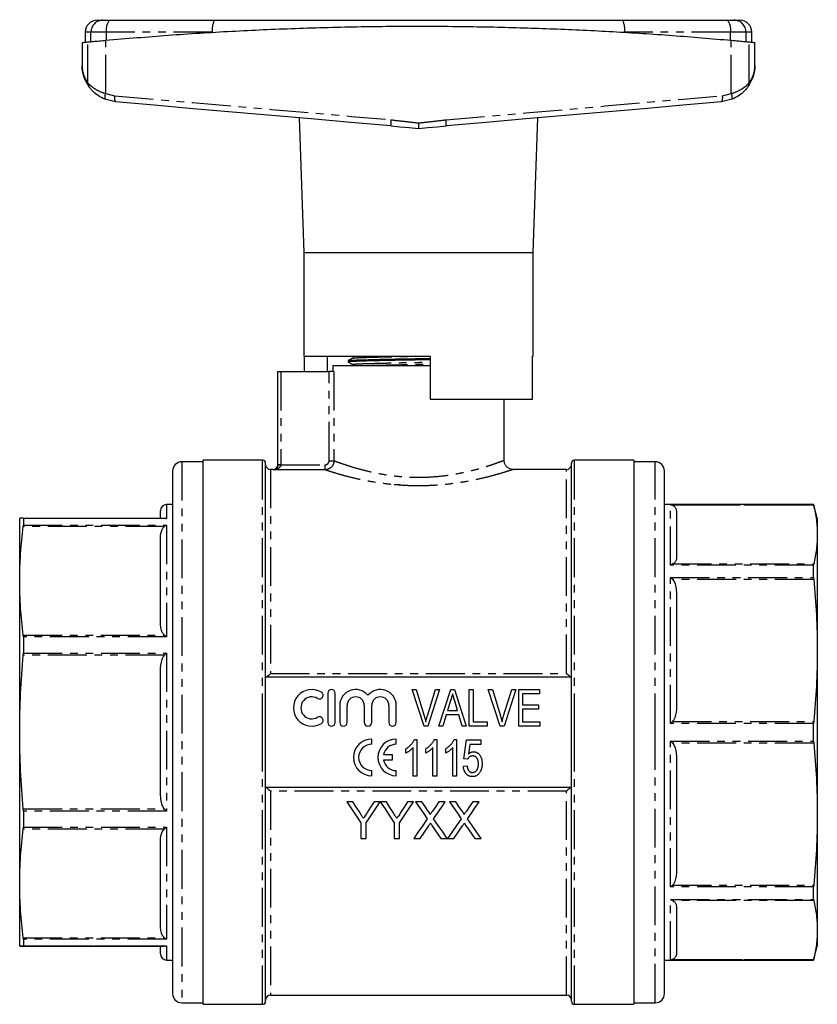
# Model space of a CAD drawing. Extents: x 140 to 270, y 7 to 285.
# Drawn here: x 140 to 270, y 124 to 285 of the extents above; entities that cross this region are included whole.
import ezdxf

# ---------------------------------------------------------------- set-up
doc = ezdxf.new("R2010")
doc.units = 0
doc.linetypes.add('PHANTOM', pattern=[12.7, 6.35, -1.27, 1.27, -1.27, 1.27, -1.27])
doc.layers.get('0').update_dxf_attribs({"linetype": 'CONTINUOUS'})

msp = doc.modelspace()

# ---------------------------------------------------------------- linework, layer by layer
at = {"color": 7, "linetype": 'CONTINUOUS'}
for p, q in [((152.39, 285.22), (153.3, 285.22)), ((153.3, 285.22), (154.39, 285.22)), ((154.39, 285.22), (171.53, 285.22)), ((189.78, 285.22), (189.78, 285.29)), ((192.13, 285.22), (192.13, 285.29)), ((219.42, 285.29), (219.42, 285.22)), ((238.24, 285.22), (255.38, 285.22)), ((255.38, 285.22), (256.47, 285.22)), ((256.47, 285.22), (257.39, 285.22)), ((150.39, 283.22), (150.39, 281.6)), ((259.39, 281.6), (259.39, 283.22)), ((149.89, 281.56), (149.89, 277.82)), ((259.89, 277.82), (259.89, 281.56)), ((155.36, 271.84), (153.63, 272.26)), ((256.14, 272.26), (254.41, 271.84)), ((185.35, 269.22), (186.14, 247.22)), ((223.64, 247.22), (224.42, 269.22)), ((186.14, 247.22), (186.14, 230.22)), ((186.14, 247.22), (204.89, 247.22)), ((204.89, 247.22), (223.64, 247.22)), ((223.64, 230.22), (223.64, 247.22)), ((186.14, 230.22), (206.79, 230.22)), ((186.23, 227.72), (186.23, 230.22)), ((190.01, 227.72), (190.01, 230.22)), ((190.89, 228.72), (190.89, 227.72)), ((190.89, 228.72), (204.89, 228.72)), ((193.39, 229.52), (193.39, 229.29)), ((204.89, 228.72), (206.79, 228.72)), ((206.79, 230.22), (206.79, 223.22)), ((223.54, 223.22), (223.54, 230.22)), ((223.54, 230.22), (223.64, 230.22)), ((181.89, 212.51), (181.89, 227.72)), ((181.89, 227.72), (182.39, 227.72)), ((182.39, 227.72), (190.28, 227.72)), ((191.07, 227.72), (190.28, 227.72)), ((206.79, 223.22), (223.54, 223.22)), ((218.89, 213.2), (218.89, 223.22)), ((169.69, 212.97), (166.19, 212.97)), ((179.39, 213.22), (169.69, 213.22)), ((169.69, 168.72), (169.69, 213.22)), ((179.89, 168.72), (179.89, 212.72)), ((229.89, 168.72), (229.89, 212.72)), ((240.09, 213.22), (230.39, 213.22)), ((240.09, 213.22), (240.09, 124.22)), ((243.59, 212.97), (240.09, 212.97)), ((164.69, 211.47), (164.69, 125.97)), ((181.09, 211.72), (180.69, 211.72)), ((189.58, 211.66), (181.09, 211.66)), ((229.09, 211.72), (220.33, 211.72)), ((220.33, 211.7), (220.33, 211.71)), ((245.09, 168.72), (245.09, 211.47)), ((201.89, 209.22), (200.92, 209.22)), ((162.69, 203.73), (162.69, 204.97)), ((164.69, 205.97), (163.69, 205.97)), ((269.48, 205.97), (245.09, 205.97)), ((247.09, 204.67), (247.09, 197.45)), ((270.09, 203.72), (269.48, 205.97)), ((269.48, 205.95), (269.48, 205.97)), ((269.48, 205.95), (269.5, 205.87)), ((139.69, 193.49), (139.69, 203.72)), ((140.29, 203.67), (140.27, 203.73)), ((140.27, 203.73), (163.34, 203.73)), ((140.29, 203.67), (140.29, 202.58)), ((270.09, 203.72), (270.09, 201.06)), ((140.27, 202.38), (140.29, 202.58)), ((162.69, 186.83), (162.69, 200.16)), ((270.09, 201.06), (270.09, 182.12)), ((269.5, 196.25), (269.48, 196.06)), ((269.48, 194.03), (269.48, 196.06)), ((139.69, 168.76), (139.69, 193.49)), ((269.48, 194.03), (269.5, 193.73)), ((247.09, 190.84), (247.09, 173.4)), ((140.29, 184.32), (140.27, 184.61)), ((140.29, 184.32), (140.29, 181.67)), ((270.09, 182.12), (270.09, 155.33)), ((140.27, 181.33), (140.29, 181.67)), ((162.69, 159.32), (162.69, 178.19)), ((229.89, 177.72), (179.89, 177.72)), ((205.8, 169.72), (203.83, 175.72)), ((203.83, 175.72), (204.5, 175.72)), ((204.5, 175.72), (205.81, 171.42)), ((206.34, 171.42), (207.66, 175.72)), ((208.33, 175.72), (206.43, 169.72)), ((207.66, 175.72), (208.33, 175.72)), ((208.23, 169.72), (210.17, 175.72)), ((210.17, 175.72), (210.75, 175.72)), ((210.75, 175.72), (212.7, 169.72)), ((213.19, 169.72), (213.19, 175.72)), ((213.19, 175.72), (213.81, 175.72)), ((213.81, 175.72), (213.81, 170.42)), ((216.29, 175.72), (216.96, 175.72)), ((218.26, 169.72), (216.29, 175.72)), ((216.96, 175.72), (218.27, 171.42)), ((218.8, 171.42), (220.12, 175.72)), ((220.79, 175.72), (218.9, 169.72)), ((220.12, 175.72), (220.79, 175.72)), ((221.27, 169.72), (221.27, 175.72)), ((221.27, 175.72), (224.66, 175.72)), ((224.66, 175.72), (224.66, 175.03)), ((190.06, 175.12), (190.06, 170.32)), ((191.26, 170.32), (191.26, 175.12)), ((224.66, 175.03), (221.89, 175.03)), ((221.89, 175.03), (221.89, 173.19)), ((192.01, 173.11), (192.01, 170.32)), ((193.21, 170.32), (193.21, 173.11)), ((196.03, 173.11), (196.03, 170.32)), ((197.23, 170.32), (197.23, 173.11)), ((200.04, 173.11), (200.04, 170.32)), ((201.24, 170.32), (201.24, 173.11)), ((210.13, 173.91), (209.64, 172.26)), ((211.29, 172.26), (210.82, 173.84)), ((221.89, 173.19), (224.5, 173.19)), ((224.5, 172.49), (221.89, 172.49)), ((221.89, 172.49), (221.89, 170.42)), ((224.5, 173.19), (224.5, 172.49)), ((209.43, 171.57), (208.89, 169.72)), ((211.49, 171.57), (209.43, 171.57)), ((209.64, 172.26), (211.29, 172.26)), ((212.04, 169.72), (211.49, 171.57)), ((206.43, 169.72), (205.8, 169.72)), ((208.89, 169.72), (208.23, 169.72)), ((212.7, 169.72), (212.04, 169.72)), ((216.12, 169.72), (213.19, 169.72)), ((213.81, 170.42), (216.12, 170.42)), ((216.12, 170.42), (216.12, 169.72)), ((218.9, 169.72), (218.26, 169.72)), ((224.73, 169.72), (221.27, 169.72)), ((221.89, 170.42), (224.73, 170.42)), ((224.73, 170.42), (224.73, 169.72)), ((269.5, 170.5), (269.48, 170.16)), ((269.48, 167.29), (269.48, 170.16)), ((139.69, 144), (139.69, 168.76)), ((169.69, 124.22), (169.69, 168.72)), ((179.89, 124.72), (179.89, 168.72)), ((197.25, 166.76), (197.25, 167.61)), ((201.25, 166.76), (201.25, 167.61)), ((204.21, 167.54), (204.61, 167.54)), ((204.61, 167.54), (204.61, 161.54)), ((207.47, 167.54), (207.86, 167.54)), ((207.86, 167.54), (207.86, 161.54)), ((210.72, 167.54), (211.12, 167.54)), ((211.12, 167.54), (211.12, 161.54)), ((229.89, 124.72), (229.89, 168.72)), ((245.09, 125.97), (245.09, 168.72)), ((202.84, 165.33), (202.84, 166.04)), ((203.99, 161.54), (203.99, 166.22)), ((206.09, 165.33), (206.09, 166.04)), ((207.25, 161.54), (207.25, 166.22)), ((209.35, 165.33), (209.35, 166.04)), ((210.5, 161.54), (210.5, 166.22)), ((212.29, 164.39), (212.76, 167.47)), ((212.76, 167.47), (215.06, 167.47)), ((213.27, 166.7), (213.04, 165.14)), ((215.06, 166.7), (213.27, 166.7)), ((215.06, 167.47), (215.06, 166.7)), ((269.48, 167.29), (269.5, 166.94)), ((200.66, 165.04), (199.15, 165.04)), ((200.66, 164.19), (200.66, 165.04)), ((212.91, 164.31), (212.29, 164.39)), ((199.15, 164.19), (200.66, 164.19)), ((212.22, 163.16), (212.83, 163.23)), ((247.09, 164.05), (247.09, 146.61)), ((197.25, 161.61), (197.25, 162.46)), ((201.25, 161.61), (201.25, 162.46)), ((204.61, 161.54), (203.99, 161.54)), ((207.86, 161.54), (207.25, 161.54)), ((211.12, 161.54), (210.5, 161.54)), ((179.89, 159.72), (229.89, 159.72)), ((194.16, 157.35), (193.16, 157.35)), ((198.62, 157.35), (197.62, 157.35)), ((199.63, 157.35), (198.63, 157.35)), ((204.09, 157.35), (203.08, 157.35)), ((205.44, 157.35), (204.42, 157.35)), ((209.27, 157.35), (208.23, 157.35)), ((210.98, 157.35), (209.96, 157.35)), ((214.81, 157.35), (213.77, 157.35)), ((140.29, 155.84), (140.27, 156.18)), ((140.29, 155.84), (140.29, 153.18)), ((270.09, 155.33), (270.09, 136.39)), ((140.27, 152.9), (140.29, 153.18)), ((195.47, 153.9), (195.47, 151.35)), ((196.32, 151.35), (196.32, 153.9)), ((200.93, 153.9), (200.93, 151.35)), ((201.78, 151.35), (201.78, 153.9)), ((162.69, 137.32), (162.69, 150.68)), ((195.47, 151.35), (196.32, 151.35)), ((200.93, 151.35), (201.78, 151.35)), ((204.11, 151.35), (205.15, 151.35)), ((208.55, 151.35), (209.58, 151.35)), ((209.65, 151.35), (210.68, 151.35)), ((214.09, 151.35), (215.11, 151.35)), ((139.69, 133.72), (139.69, 144)), ((269.5, 143.71), (269.48, 143.42)), ((269.48, 141.39), (269.48, 143.42)), ((269.48, 141.39), (269.5, 141.2)), ((247.09, 140), (247.09, 132.78)), ((270.09, 136.39), (270.09, 133.72)), ((140.29, 134.9), (140.27, 135.1)), ((140.27, 133.73), (140.29, 133.8)), ((140.27, 133.71), (163.34, 133.71)), ((140.29, 134.9), (140.29, 133.8)), ((162.69, 132.47), (162.69, 133.73)), ((269.48, 131.47), (270.09, 133.72)), ((163.69, 131.47), (164.69, 131.47)), ((245.09, 131.47), (269.48, 131.47)), ((269.5, 131.58), (269.48, 131.5)), ((269.48, 131.47), (269.48, 131.5)), ((180.69, 125.72), (229.09, 125.72)), ((166.19, 124.47), (169.69, 124.47)), ((169.69, 124.22), (179.39, 124.22)), ((230.39, 124.22), (240.09, 124.22)), ((240.09, 124.47), (243.59, 124.47))]:
    msp.add_line(p, q, dxfattribs=at)
at = {"color": 8, "linetype": 'PHANTOM'}
for p, q in [((151.34, 283.22), (150.39, 283.22)), ((151.34, 281.69), (151.34, 283.22)), ((153.88, 283.22), (151.34, 283.22)), ((153.75, 273.19), (153.75, 281.92)), ((171.2, 283.22), (153.88, 283.22)), ((153.88, 281.93), (153.88, 283.22)), ((255.89, 283.22), (238.58, 283.22)), ((255.89, 281.93), (255.89, 283.22)), ((258.44, 283.22), (255.89, 283.22)), ((256.02, 273.19), (256.02, 281.92)), ((258.44, 281.69), (258.44, 283.22)), ((259.39, 283.22), (258.44, 283.22)), ((150.85, 274.9), (150.85, 281.65)), ((258.93, 274.9), (258.93, 281.65)), ((153.75, 273.19), (155.2, 272.84)), ((254.57, 272.84), (256.02, 273.19)), ((182.39, 227.72), (182.39, 212.51)), ((190.28, 213.15), (190.28, 227.72)), ((191.07, 227.72), (191.07, 213.15)), ((166.19, 212.97), (166.19, 124.47)), ((179.39, 168.72), (179.39, 213.22)), ((190.28, 213.15), (191.07, 213.15)), ((230.39, 168.72), (230.39, 213.22)), ((243.59, 168.72), (243.59, 212.97)), ((180.69, 211.72), (180.69, 178.34)), ((181.09, 211.66), (181.09, 211.72)), ((181.89, 212.51), (182.39, 212.51)), ((182.39, 212.46), (189.58, 212.46)), ((189.58, 212.46), (189.58, 211.66)), ((229.09, 178.34), (229.09, 211.72)), ((163.69, 205.97), (163.69, 203.67)), ((246.09, 205.95), (269.48, 205.95)), ((246.09, 196.06), (246.09, 205.95)), ((269.5, 205.87), (246.43, 205.87)), ((163.69, 203.67), (140.29, 203.67)), ((163.34, 202.38), (140.27, 202.38)), ((140.29, 202.58), (163.69, 202.58)), ((163.69, 202.58), (163.69, 184.32)), ((269.48, 196.06), (246.09, 196.06)), ((246.43, 196.25), (269.5, 196.25)), ((246.09, 170.16), (246.09, 194.03)), ((246.09, 194.03), (269.48, 194.03)), ((269.5, 193.73), (246.43, 193.73)), ((140.27, 184.61), (163.34, 184.61)), ((163.69, 184.32), (140.29, 184.32)), ((163.34, 181.33), (140.27, 181.33)), ((140.29, 181.67), (163.69, 181.67)), ((163.69, 181.67), (163.69, 155.84)), ((180.69, 178.34), (229.09, 178.34)), ((269.48, 170.16), (246.09, 170.16)), ((246.43, 170.5), (269.5, 170.5)), ((179.39, 124.22), (179.39, 168.72)), ((230.39, 124.22), (230.39, 168.72)), ((243.59, 124.47), (243.59, 168.72)), ((246.09, 143.42), (246.09, 167.29)), ((246.09, 167.29), (269.48, 167.29)), ((269.5, 166.94), (246.43, 166.94)), ((180.69, 159.1), (180.69, 125.72)), ((229.09, 159.1), (180.69, 159.1)), ((229.09, 125.72), (229.09, 159.1)), ((140.27, 156.18), (163.34, 156.18)), ((163.69, 155.84), (140.29, 155.84)), ((140.29, 153.18), (163.69, 153.18)), ((163.69, 153.18), (163.69, 134.9)), ((163.34, 152.9), (140.27, 152.9)), ((269.48, 143.42), (246.09, 143.42)), ((246.43, 143.71), (269.5, 143.71)), ((246.09, 131.5), (246.09, 141.39)), ((246.09, 141.39), (269.48, 141.39)), ((269.5, 141.2), (246.43, 141.2)), ((140.27, 135.1), (163.34, 135.1)), ((163.34, 133.73), (140.27, 133.73)), ((163.69, 134.9), (140.29, 134.9)), ((140.29, 133.8), (163.69, 133.8)), ((163.69, 133.8), (163.69, 131.47)), ((269.48, 131.5), (246.09, 131.5)), ((246.43, 131.58), (269.5, 131.58))]:
    msp.add_line(p, q, dxfattribs=at)
at = {"color": 8, "linetype": 'PHANTOM', "flags": 128}
for points in [[(155.2, 272.84), (161.56, 272.29), (167.95, 271.73), (174.39, 271.17), (180.86, 270.61), (187.36, 270.04), (193.87, 269.47), (200.4, 268.91)], [(209.37, 268.91), (215.9, 269.47), (222.41, 270.04), (228.91, 270.61), (235.38, 271.17), (241.82, 271.73), (248.22, 272.29), (254.57, 272.84)], [(181.89, 212.48), (181.9, 212.48), (181.92, 212.48), (181.97, 212.47), (182.03, 212.47), (182.11, 212.47), (182.19, 212.47), (182.29, 212.46), (182.39, 212.46)]]:
    msp.add_lwpolyline(points, dxfattribs=at)
at = {"color": 7, "linetype": 'CONTINUOUS', "flags": 128}
for points in [[(200.34, 267.91), (193.84, 268.48), (187.36, 269.05), (180.9, 269.61), (174.46, 270.17), (168.05, 270.73), (161.68, 271.29), (155.36, 271.84)], [(254.41, 271.84), (248.09, 271.29), (241.72, 270.73), (235.32, 270.17), (228.88, 269.61), (222.41, 269.05), (215.93, 268.48), (209.44, 267.91)], [(200.34, 267.91), (201.84, 267.78), (203.36, 267.65), (204.89, 267.51)], [(204.89, 267.51), (206.42, 267.65), (207.94, 267.78), (209.44, 267.91)], [(193.16, 157.35), (193.94, 156.19), (194.71, 155.04), (195.47, 153.9)], [(195.33, 155.52), (194.75, 156.43), (194.16, 157.35)], [(196.32, 153.9), (197.08, 155.04), (197.85, 156.19), (198.62, 157.35)], [(197.62, 157.35), (197.06, 156.47), (196.51, 155.59)], [(198.63, 157.35), (199.41, 156.19), (200.17, 155.04), (200.93, 153.9)], [(200.79, 155.52), (200.21, 156.43), (199.63, 157.35)], [(201.78, 153.9), (202.54, 155.04), (203.31, 156.19), (204.09, 157.35)], [(203.08, 157.35), (202.52, 156.47), (201.97, 155.59)], [(204.42, 157.35), (205.06, 156.42), (205.7, 155.5), (206.33, 154.58)], [(206.49, 155.84), (205.97, 156.59), (205.44, 157.35)], [(208.23, 157.35), (207.71, 156.59), (207.19, 155.83)], [(207.36, 154.57), (207.99, 155.49), (208.63, 156.42), (209.27, 157.35)], [(209.96, 157.35), (210.6, 156.42), (211.24, 155.5), (211.87, 154.58)], [(212.03, 155.84), (211.5, 156.59), (210.98, 157.35)], [(213.77, 157.35), (213.25, 156.59), (212.73, 155.83)], [(212.9, 154.57), (213.53, 155.49), (214.17, 156.42), (214.81, 157.35)], [(206.33, 154.58), (205.58, 153.5), (204.85, 152.42), (204.11, 151.35)], [(205.15, 151.35), (205.85, 152.38), (206.57, 153.42)], [(207.09, 153.47), (207.58, 152.76), (208.07, 152.06), (208.55, 151.35)], [(209.58, 151.35), (208.84, 152.42), (208.1, 153.49), (207.36, 154.57)], [(211.87, 154.58), (211.12, 153.5), (210.38, 152.42), (209.65, 151.35)], [(210.68, 151.35), (211.39, 152.38), (212.1, 153.42)], [(212.63, 153.47), (213.12, 152.76), (213.61, 152.06), (214.09, 151.35)], [(215.11, 151.35), (214.38, 152.42), (213.64, 153.49), (212.9, 154.57)]]:
    msp.add_lwpolyline(points, dxfattribs=at)
at = {"color": 7, "linetype": 'CONTINUOUS'}
for centre, radius, start, end in [((152.39, 283.22), 2, 90, 180), ((257.39, 283.22), 2, 0, 90), ((166.19, 211.47), 1.5, 90, 180), ((179.39, 212.72), 0.5, 0, 90), ((230.39, 212.72), 0.5, 90, 180), ((243.59, 211.47), 1.5, 0, 90), ((180.69, 212.52), 0.8, 180, 270), ((181.09, 212.52), 0.8, 270, 0), ((229.09, 212.52), 0.8, 270, 0), ((163.69, 204.97), 1, 90, 180), ((187.45, 172.72), 3, 58.6208, 301.3792), ((190.66, 175.12), 0.6, 0, 180), ((194.62, 173.11), 2.61, 39.6461, 180), ((198.64, 173.11), 2.61, 0, 140.3539), ((187.45, 172.72), 1.8, 58.6208, 301.3792), ((188.7, 174.77), 0.6, 238.6208, 58.6208), ((194.62, 173.11), 1.41, 0, 180), ((198.64, 173.11), 1.41, 0, 180), ((188.7, 170.67), 0.6, 301.3792, 121.3792), ((190.66, 170.32), 0.6, 180, 0), ((192.61, 170.32), 0.6, 180, 0), ((196.63, 170.32), 0.6, 180, 0), ((200.64, 170.32), 0.6, 180, 0), ((197.25, 164.61), 3, 90, 270), ((201.25, 164.61), 3, 90, 270), ((197.25, 164.61), 2.15, 90, 270), ((201.25, 164.61), 2.15, 90, 168.599), ((201.25, 164.61), 2.15, 191.401, 270), ((163.69, 132.47), 1, 180, 270), ((166.19, 125.97), 1.5, 180, 270), ((180.69, 124.92), 0.8, 90, 180), ((229.09, 124.92), 0.8, 0, 90), ((243.59, 125.97), 1.5, 270, 360), ((179.39, 124.72), 0.5, 270, 0), ((230.39, 124.72), 0.5, 180, 270)]:
    msp.add_arc(centre, radius, start, end, dxfattribs=at)
at = {"color": 8, "linetype": 'PHANTOM'}
for centre, radius, start, end in [((153.32, 283.24), 1.98, 90.5087, 180.4999), ((156.22, 283.69), 2.39, 140.0198, 191.2978), ((174.41, 283.71), 3.25, 152.2356, 188.5941), ((235.36, 283.71), 3.25, 351.4059, 27.7644), ((253.55, 283.69), 2.39, 348.7022, 39.9802), ((256.45, 283.24), 1.98, 359.5001, 89.4913), ((151.77, 274.85), 0.922, 177.029, 215.5988), ((258.01, 274.85), 0.922, 324.4012, 2.971), ((154.7, 272.59), 1.12, 147.9311, 197.3467), ((156.35, 272.51), 1.19, 164.0954, 214.2956), ((253.43, 272.51), 1.19, 325.7044, 15.9046), ((255.07, 272.59), 1.12, 342.6533, 32.0689), ((211.51, 267.68), 11.18, 173.7231, 178.8423), ((198.26, 267.68), 11.18, 1.1577, 6.2769)]:
    msp.add_arc(centre, radius, start, end, dxfattribs=at)
at = {"color": 7, "linetype": 'CONTINUOUS'}
for points, knots in [([(171.53, 285.22), (174.74, 285.22), (180.01, 285.22), (187.4, 285.22), (193.3, 285.22), (200.09, 285.22), (207.76, 285.22), (216.65, 285.22), (225.5, 285.22), (232.69, 285.22), (236.92, 285.22), (238.24, 285.22)], [0, 0, 0, 0, 0.145242, 0.238827, 0.332409, 0.410313, 0.542869, 0.675429, 0.807887, 0.94036, 1, 1, 1, 1]), ([(153.75, 281.92), (157.15, 282.21), (163.94, 282.78), (174.29, 283.43), (184.83, 283.9), (195.53, 284.18), (206.37, 284.26), (216.86, 284.13), (226.97, 283.82), (236.72, 283.36), (246.43, 282.74), (252.82, 282.19), (256.02, 281.92)], [0, 0, 0, 0, 0.101648, 0.203372, 0.305017, 0.409618, 0.514306, 0.618907, 0.713666, 0.808424, 0.904212, 1, 1, 1, 1]), ([(150.85, 281.65), (150.97, 281.66), (151.23, 281.68), (152.12, 281.77), (153.03, 281.85), (153.61, 281.9), (153.75, 281.92)], [0, 0, 0, 0, 0.298597, 0.597162, 0.896582, 1, 1, 1, 1]), ([(256.02, 281.92), (256.44, 281.88), (257.29, 281.8), (258.27, 281.71), (258.76, 281.66), (258.89, 281.65), (258.93, 281.65)], [0, 0, 0, 0, 0.300732, 0.601494, 0.901442, 1, 1, 1, 1]), ([(149.9, 281.56), (149.93, 281.56), (150, 281.57), (150.56, 281.62), (150.85, 281.65)], [0, 0, 0, 0, 0.491099, 1, 1, 1, 1]), ([(258.93, 281.65), (259.19, 281.62), (259.7, 281.57), (259.96, 281.55), (259.88, 281.55), (259.88, 281.56)], [0, 0, 0, 0, 0.4911, 0.982199, 1, 1, 1, 1]), ([(150.9, 274.54), (150.63, 275.01), (150.03, 276.04), (149.89, 277.2), (149.89, 277.82), (149.89, 277.82)], [0, 0, 0, 0, 0.458429, 0.995348, 1, 1, 1, 1]), ([(259.89, 277.82), (259.89, 277.82), (259.89, 277.2), (259.74, 276.05), (259.15, 275.02), (258.87, 274.54)], [0, 0, 0, 0, 0.004654, 0.535524, 1, 1, 1, 1]), ([(153.63, 272.26), (153.54, 272.3), (153.03, 272.52), (152.19, 273.04), (151.45, 273.75), (151.12, 274.18), (151.03, 274.29), (151.02, 274.32)], [0, 0, 0, 0, 0.076579, 0.397547, 0.746391, 0.95336, 1, 1, 1, 1]), ([(258.76, 274.32), (258.72, 274.26), (258.59, 274.08), (258.13, 273.55), (257.33, 272.84), (256.54, 272.46), (256.14, 272.26)], [0, 0, 0, 0, 0.108, 0.361206, 0.673814, 1, 1, 1, 1]), ([(204.89, 268.4), (204.89, 268.39), (204.89, 268.37), (204.89, 268.23), (204.89, 268), (204.89, 267.7), (204.89, 267.58), (204.89, 267.51)], [0, 0, 0, 0, 0.014127, 0.060219, 0.374014, 0.686993, 1, 1, 1, 1]), ([(206.79, 229.66), (206.15, 229.65), (204.79, 229.62), (202.65, 229.59), (200.47, 229.54), (198.44, 229.5), (196.67, 229.46), (195.25, 229.41), (194.19, 229.38), (193.56, 229.34), (193.31, 229.3), (193.41, 229.29), (193.43, 229.28)], [0, 0, 0, 0, 0.094183, 0.202198, 0.313777, 0.426847, 0.539166, 0.648579, 0.755597, 0.866202, 0.979021, 1, 1, 1, 1]), ([(194.15, 229.92), (194.02, 229.85), (193.77, 229.72), (193.52, 229.59), (193.39, 229.53)], [0, 0, 0, 0, 0.4999829, 1, 1, 1, 1]), ([(193.4, 229.28), (193.52, 229.22), (193.77, 229.09), (194.02, 228.96), (194.15, 228.89)], [0, 0, 0, 0, 0.500013, 1, 1, 1, 1]), ([(193.43, 229.53), (193.47, 229.54), (193.55, 229.57), (194.22, 229.61), (195.26, 229.64), (196.69, 229.68), (198.45, 229.73), (200.49, 229.77), (202.67, 229.82), (204.8, 229.85), (206.16, 229.88), (206.79, 229.89)], [0, 0, 0, 0, 0.097386, 0.212784, 0.324438, 0.438592, 0.555778, 0.673747, 0.79016, 0.902856, 1, 1, 1, 1]), ([(194.15, 230.23), (194.17, 230.21), (194.23, 230.17), (194.25, 230.01), (194.19, 229.95), (194.15, 229.92)], [0, 0, 0, 0, 0.2803255, 0.5457461, 1, 1, 1, 1]), ([(220.33, 211.73), (220.29, 211.73), (220.12, 211.73), (219.78, 211.83), (219.39, 212.06), (219.09, 212.43), (218.91, 212.82), (218.9, 213.1), (218.9, 213.21)], [0, 0, 0, 0, 0.055126, 0.23262, 0.443469, 0.643869, 0.853693, 1, 1, 1, 1]), ([(181.89, 212.48), (181.88, 212.4), (181.87, 212.33), (181.83, 212.19), (181.8, 212.14), (181.7, 211.98), (181.63, 211.91), (181.48, 211.79), (181.41, 211.75), (181.25, 211.68), (181.17, 211.67), (181.09, 211.66)], [0, 0, 0, 0, 0.125, 0.125, 0.25, 0.25, 0.5, 0.5, 0.75, 0.75, 1, 1, 1, 1]), ([(246.43, 205.87), (246.32, 205.91), (246.2, 205.94), (246.09, 205.95), (246.09, 205.95)], [0, 0, 0, 0, 0.986956, 1, 1, 1, 1]), ([(246.43, 205.87), (246.46, 205.85), (246.66, 205.76), (246.89, 205.51), (247.06, 205.12), (247.08, 204.82), (247.09, 204.67)], [0, 0, 0, 0, 0.0516159, 0.2790197, 0.6354029, 1, 1, 1, 1]), ([(269.5, 205.87), (269.67, 205.07), (270.01, 203.47), (270.06, 201.86), (270.09, 201.06)], [0, 0, 0, 0, 0.499503, 1, 1, 1, 1]), ([(140.27, 203.73), (140.1, 203.73), (139.77, 203.73), (139.71, 203.73), (139.69, 203.72)], [0, 0, 0, 0, 0.499503, 1, 1, 1, 1]), ([(163.34, 203.73), (163.46, 203.72), (163.57, 203.71), (163.69, 203.67), (163.69, 203.67)], [0, 0, 0, 0, 0.986956, 1, 1, 1, 1]), ([(139.69, 193.49), (139.71, 194.98), (139.77, 197.94), (140.1, 200.9), (140.27, 202.38)], [0, 0, 0, 0, 0.4994696, 1, 1, 1, 1]), ([(162.69, 200.16), (162.71, 200.64), (162.73, 201.23), (162.99, 201.93), (163.15, 202.2), (163.3, 202.34), (163.34, 202.38)], [0, 0, 0, 0, 0.61772, 0.76966, 0.938608, 1, 1, 1, 1]), ([(163.69, 202.58), (163.69, 202.58), (163.57, 202.53), (163.46, 202.45), (163.34, 202.38)], [0, 0, 0, 0, 0.013045, 1, 1, 1, 1]), ([(270.09, 201.06), (270.06, 200.26), (270.01, 198.65), (269.67, 197.05), (269.5, 196.25)], [0, 0, 0, 0, 0.49947, 1, 1, 1, 1]), ([(247.09, 197.45), (247.07, 197.19), (247.05, 196.87), (246.78, 196.49), (246.63, 196.34), (246.47, 196.27), (246.43, 196.25)], [0, 0, 0, 0, 0.617721, 0.76966, 0.938609, 1, 1, 1, 1]), ([(246.09, 196.06), (246.09, 196.06), (246.2, 196.14), (246.32, 196.19), (246.43, 196.25)], [0, 0, 0, 0, 0.013044, 1, 1, 1, 1]), ([(140.27, 184.61), (140.1, 186.09), (139.77, 189.05), (139.71, 192.01), (139.69, 193.49)], [0, 0, 0, 0, 0.499503, 1, 1, 1, 1]), ([(246.43, 193.73), (246.32, 193.84), (246.2, 193.94), (246.09, 194.03), (246.09, 194.03)], [0, 0, 0, 0, 0.986956, 1, 1, 1, 1]), ([(246.43, 193.73), (246.46, 193.69), (246.66, 193.48), (246.89, 192.86), (247.06, 191.93), (247.08, 191.2), (247.09, 190.84)], [0, 0, 0, 0, 0.051616, 0.27902, 0.635403, 1, 1, 1, 1]), ([(269.5, 193.73), (269.67, 191.8), (270.01, 187.94), (270.06, 184.06), (270.09, 182.12)], [0, 0, 0, 0, 0.499503, 1, 1, 1, 1]), ([(163.34, 184.61), (163.31, 184.64), (163.12, 184.81), (162.88, 185.28), (162.71, 185.99), (162.7, 186.55), (162.69, 186.83)], [0, 0, 0, 0, 0.0516161, 0.2790197, 0.6354031, 1, 1, 1, 1]), ([(163.34, 184.61), (163.46, 184.52), (163.57, 184.43), (163.69, 184.33), (163.69, 184.32)], [0, 0, 0, 0, 0.986958, 1, 1, 1, 1]), ([(270.09, 182.12), (270.06, 180.18), (270.01, 176.3), (269.67, 172.44), (269.5, 170.5)], [0, 0, 0, 0, 0.49947, 1, 1, 1, 1]), ([(139.69, 168.76), (139.71, 170.85), (139.77, 175.05), (140.1, 179.23), (140.27, 181.33)], [0, 0, 0, 0, 0.49947, 1, 1, 1, 1]), ([(162.69, 178.19), (162.71, 178.87), (162.73, 179.71), (162.99, 180.69), (163.15, 181.08), (163.3, 181.28), (163.34, 181.33)], [0, 0, 0, 0, 0.617721, 0.76966, 0.938609, 1, 1, 1, 1]), ([(163.69, 181.67), (163.69, 181.67), (163.57, 181.56), (163.46, 181.44), (163.34, 181.33)], [0, 0, 0, 0, 0.013046, 1, 1, 1, 1]), ([(179.91, 177.72), (179.93, 177.72), (179.97, 177.75), (180.09, 177.82), (180.15, 177.87), (180.37, 178.05), (180.53, 178.19), (180.69, 178.34)], [0, 0, 0, 0, 0.25, 0.25, 0.5, 0.5, 1, 1, 1, 1]), ([(229.87, 177.72), (229.84, 177.72), (229.8, 177.75), (229.69, 177.82), (229.62, 177.87), (229.41, 178.05), (229.25, 178.19), (229.09, 178.34)], [0, 0, 0, 0, 0.25, 0.25, 0.5, 0.5, 1, 1, 1, 1]), ([(210.46, 175.03), (210.41, 174.85), (210.3, 174.47), (210.19, 174.1), (210.13, 173.91)], [0, 0, 0, 0, 0.497233, 1, 1, 1, 1]), ([(210.82, 173.84), (210.8, 173.9), (210.77, 174.02), (210.71, 174.19), (210.66, 174.35), (210.62, 174.51), (210.58, 174.65), (210.54, 174.79), (210.5, 174.91), (210.47, 174.99), (210.46, 175.03)], [0, 0, 0, 0, 0.152886, 0.297827, 0.434823, 0.564523, 0.68508, 0.797966, 0.903555, 1, 1, 1, 1]), ([(247.09, 173.4), (247.07, 172.78), (247.05, 172), (246.78, 171.09), (246.63, 170.73), (246.47, 170.55), (246.43, 170.5)], [0, 0, 0, 0, 0.617721, 0.76966, 0.938609, 1, 1, 1, 1]), ([(205.81, 171.42), (205.84, 171.34), (205.89, 171.17), (205.96, 170.93), (206.02, 170.69), (206.06, 170.53), (206.08, 170.45)], [0, 0, 0, 0, 0.264586, 0.518312, 0.764683, 1, 1, 1, 1]), ([(206.08, 170.45), (206.12, 170.62), (206.2, 170.94), (206.29, 171.26), (206.34, 171.42)], [0, 0, 0, 0, 0.497812, 1, 1, 1, 1]), ([(218.27, 171.42), (218.3, 171.34), (218.35, 171.17), (218.42, 170.93), (218.48, 170.69), (218.52, 170.53), (218.54, 170.45)], [0, 0, 0, 0, 0.264586, 0.518312, 0.764683, 1, 1, 1, 1]), ([(218.54, 170.45), (218.58, 170.62), (218.66, 170.94), (218.75, 171.26), (218.8, 171.42)], [0, 0, 0, 0, 0.497812, 1, 1, 1, 1]), ([(246.09, 170.16), (246.09, 170.16), (246.2, 170.28), (246.32, 170.39), (246.43, 170.5)], [0, 0, 0, 0, 0.013044, 1, 1, 1, 1]), ([(140.27, 156.18), (140.1, 158.27), (139.77, 162.46), (139.71, 166.65), (139.69, 168.76)], [0, 0, 0, 0, 0.499503, 1, 1, 1, 1]), ([(202.84, 166.04), (202.92, 166.09), (203.08, 166.19), (203.3, 166.36), (203.51, 166.54), (203.7, 166.74), (203.86, 166.94), (204.01, 167.14), (204.12, 167.34), (204.18, 167.48), (204.21, 167.54)], [0, 0, 0, 0, 0.136341, 0.270479, 0.404, 0.536886, 0.66536, 0.785116, 0.896158, 1, 1, 1, 1]), ([(206.09, 166.04), (206.17, 166.09), (206.33, 166.19), (206.55, 166.36), (206.76, 166.54), (206.95, 166.74), (207.12, 166.94), (207.26, 167.14), (207.38, 167.34), (207.44, 167.48), (207.47, 167.54)], [0, 0, 0, 0, 0.136341, 0.270479, 0.404, 0.536886, 0.66536, 0.785116, 0.896158, 1, 1, 1, 1]), ([(209.35, 166.04), (209.43, 166.09), (209.59, 166.19), (209.81, 166.36), (210.02, 166.54), (210.2, 166.74), (210.37, 166.94), (210.52, 167.14), (210.63, 167.34), (210.69, 167.48), (210.72, 167.54)], [0, 0, 0, 0, 0.136341, 0.270479, 0.404, 0.536886, 0.66536, 0.785116, 0.896158, 1, 1, 1, 1]), ([(203.99, 166.22), (203.96, 166.18), (203.88, 166.09), (203.75, 165.96), (203.61, 165.83), (203.45, 165.71), (203.29, 165.6), (203.13, 165.49), (202.99, 165.4), (202.89, 165.36), (202.84, 165.33)], [0, 0, 0, 0, 0.115216, 0.238359, 0.370496, 0.510334, 0.648697, 0.776734, 0.893098, 1, 1, 1, 1]), ([(207.25, 166.22), (207.21, 166.18), (207.14, 166.09), (207.01, 165.96), (206.86, 165.83), (206.7, 165.71), (206.54, 165.6), (206.39, 165.49), (206.24, 165.4), (206.14, 165.36), (206.09, 165.33)], [0, 0, 0, 0, 0.115216, 0.238359, 0.370496, 0.510334, 0.648697, 0.776734, 0.893098, 1, 1, 1, 1]), ([(210.5, 166.22), (210.47, 166.18), (210.39, 166.09), (210.26, 165.96), (210.11, 165.83), (209.96, 165.71), (209.8, 165.6), (209.64, 165.49), (209.49, 165.4), (209.4, 165.36), (209.35, 165.33)], [0, 0, 0, 0, 0.115216, 0.238359, 0.370496, 0.510334, 0.648697, 0.776734, 0.893098, 1, 1, 1, 1]), ([(246.43, 166.94), (246.32, 167.06), (246.2, 167.17), (246.09, 167.29), (246.09, 167.29)], [0, 0, 0, 0, 0.986956, 1, 1, 1, 1]), ([(246.43, 166.94), (246.46, 166.9), (246.66, 166.69), (246.89, 166.07), (247.06, 165.14), (247.08, 164.41), (247.09, 164.05)], [0, 0, 0, 0, 0.0516159, 0.2790197, 0.6354029, 1, 1, 1, 1]), ([(269.5, 166.94), (269.67, 165.01), (270.01, 161.15), (270.06, 157.27), (270.09, 155.33)], [0, 0, 0, 0, 0.499503, 1, 1, 1, 1]), ([(213.72, 164.85), (213.68, 164.85), (213.58, 164.84), (213.45, 164.82), (213.33, 164.77), (213.22, 164.7), (213.13, 164.62), (213.05, 164.53), (212.97, 164.43), (212.93, 164.35), (212.91, 164.31)], [0, 0, 0, 0, 0.140879, 0.270299, 0.392835, 0.512411, 0.63099, 0.750244, 0.872471, 1, 1, 1, 1]), ([(213.04, 165.14), (213.07, 165.17), (213.14, 165.24), (213.24, 165.32), (213.35, 165.39), (213.45, 165.44), (213.56, 165.49), (213.67, 165.52), (213.78, 165.54), (213.86, 165.54), (213.89, 165.54)], [0, 0, 0, 0, 0.143497, 0.279868, 0.40924, 0.533333, 0.65275, 0.77047, 0.885397, 1, 1, 1, 1]), ([(214.68, 163.55), (214.68, 163.6), (214.68, 163.7), (214.67, 163.84), (214.65, 163.97), (214.62, 164.09), (214.59, 164.21), (214.55, 164.31), (214.5, 164.41), (214.45, 164.5), (214.38, 164.58), (214.31, 164.66), (214.23, 164.72), (214.15, 164.77), (214.05, 164.8), (213.95, 164.83), (213.84, 164.85), (213.76, 164.85), (213.72, 164.85)], [0, 0, 0, 0, 0.080376, 0.156348, 0.228255, 0.296843, 0.362705, 0.424605, 0.484695, 0.543204, 0.599584, 0.653607, 0.707618, 0.762188, 0.817468, 0.874829, 0.935371, 1, 1, 1, 1]), ([(213.89, 165.54), (213.94, 165.54), (214.04, 165.54), (214.18, 165.51), (214.31, 165.47), (214.44, 165.41), (214.56, 165.33), (214.68, 165.24), (214.79, 165.12), (214.89, 165), (214.99, 164.86), (215.07, 164.71), (215.14, 164.55), (215.2, 164.38), (215.24, 164.19), (215.27, 164.01), (215.29, 163.81), (215.29, 163.67), (215.29, 163.6)], [0, 0, 0, 0, 0.054282, 0.107517, 0.160214, 0.212948, 0.266944, 0.322802, 0.381557, 0.443483, 0.507235, 0.571712, 0.637235, 0.704924, 0.774147, 0.846531, 0.921392, 1, 1, 1, 1]), ([(213.71, 161.47), (213.66, 161.47), (213.56, 161.47), (213.41, 161.49), (213.27, 161.53), (213.13, 161.58), (213.01, 161.64), (212.89, 161.72), (212.78, 161.82), (212.67, 161.93), (212.58, 162.05), (212.49, 162.18), (212.42, 162.32), (212.36, 162.47), (212.3, 162.63), (212.26, 162.8), (212.23, 162.97), (212.22, 163.1), (212.22, 163.16)], [0, 0, 0, 0, 0.061495, 0.121153, 0.178653, 0.235609, 0.291846, 0.349214, 0.407098, 0.46717, 0.52833, 0.590497, 0.653394, 0.717739, 0.784514, 0.853187, 0.925219, 1, 1, 1, 1]), ([(212.83, 163.23), (212.84, 163.19), (212.85, 163.11), (212.87, 162.99), (212.9, 162.87), (212.93, 162.77), (212.97, 162.67), (213.01, 162.58), (213.06, 162.5), (213.11, 162.43), (213.17, 162.36), (213.24, 162.31), (213.3, 162.26), (213.38, 162.22), (213.45, 162.19), (213.54, 162.17), (213.62, 162.16), (213.68, 162.16), (213.71, 162.16)], [0, 0, 0, 0, 0.085028, 0.165066, 0.240621, 0.312308, 0.379411, 0.443163, 0.503267, 0.560755, 0.616443, 0.669999, 0.723146, 0.776104, 0.829336, 0.884118, 0.94073, 1, 1, 1, 1]), ([(213.71, 162.16), (213.75, 162.16), (213.82, 162.16), (213.93, 162.18), (214.03, 162.21), (214.12, 162.25), (214.21, 162.3), (214.29, 162.37), (214.36, 162.45), (214.43, 162.54), (214.49, 162.64), (214.54, 162.75), (214.58, 162.86), (214.62, 162.99), (214.64, 163.12), (214.67, 163.26), (214.68, 163.4), (214.68, 163.5), (214.68, 163.55)], [0, 0, 0, 0, 0.059326, 0.115587, 0.169615, 0.222921, 0.276101, 0.330246, 0.385535, 0.44415, 0.504896, 0.56719, 0.631807, 0.698814, 0.768896, 0.842161, 0.919307, 1, 1, 1, 1]), ([(215.29, 163.6), (215.29, 163.53), (215.29, 163.4), (215.27, 163.21), (215.24, 163.02), (215.21, 162.84), (215.15, 162.67), (215.09, 162.5), (215.02, 162.34), (214.96, 162.24), (214.93, 162.19)], [0, 0, 0, 0, 0.135551, 0.267456, 0.395475, 0.520036, 0.642153, 0.762521, 0.881552, 1, 1, 1, 1]), ([(214.93, 162.19), (214.89, 162.14), (214.82, 162.02), (214.69, 161.87), (214.55, 161.75), (214.4, 161.65), (214.24, 161.56), (214.07, 161.51), (213.89, 161.47), (213.77, 161.47), (213.71, 161.47)], [0, 0, 0, 0, 0.138745, 0.269223, 0.393722, 0.51435, 0.633062, 0.751446, 0.873124, 1, 1, 1, 1]), ([(179.91, 159.72), (179.93, 159.72), (179.97, 159.7), (180.09, 159.63), (180.15, 159.58), (180.37, 159.4), (180.53, 159.26), (180.69, 159.1)], [0, 0, 0, 0, 0.25, 0.25, 0.5, 0.5, 1, 1, 1, 1]), ([(229.87, 159.72), (229.84, 159.72), (229.8, 159.7), (229.69, 159.63), (229.62, 159.58), (229.41, 159.4), (229.25, 159.26), (229.09, 159.1)], [0, 0, 0, 0, 0.25, 0.25, 0.5, 0.5, 1, 1, 1, 1]), ([(163.34, 156.18), (163.31, 156.23), (163.12, 156.46), (162.88, 157.13), (162.71, 158.14), (162.7, 158.92), (162.69, 159.32)], [0, 0, 0, 0, 0.051616, 0.27902, 0.635403, 1, 1, 1, 1]), ([(163.34, 156.18), (163.46, 156.07), (163.57, 155.95), (163.69, 155.84), (163.69, 155.84)], [0, 0, 0, 0, 0.986956, 1, 1, 1, 1]), ([(195.9, 154.63), (195.8, 154.78), (195.71, 154.92), (195.61, 155.07), (195.56, 155.15), (195.52, 155.22), (195.47, 155.3), (195.42, 155.37), (195.38, 155.45), (195.33, 155.52)], [0, 0, 0, 0, 0.000549685, 0.000549685, 0.000549685, 0.000824551, 0.000824551, 0.000824551, 0.001099424, 0.001099424, 0.001099424, 0.001099424]), ([(196.51, 155.59), (196.45, 155.51), (196.4, 155.43), (196.35, 155.35), (196.28, 155.23), (196.2, 155.11), (196.12, 154.99), (196.05, 154.87), (195.97, 154.75), (195.9, 154.63)], [0, 0, 0, 0, 0.000295832, 0.000295832, 0.000295832, 0.000739606, 0.000739606, 0.000739606, 0.001183405, 0.001183405, 0.001183405, 0.001183405]), ([(201.36, 154.63), (201.26, 154.78), (201.17, 154.92), (201.07, 155.07), (201.03, 155.15), (200.98, 155.22), (200.93, 155.3), (200.88, 155.37), (200.84, 155.45), (200.79, 155.52)], [0, 0, 0, 0, 0.000549685, 0.000549685, 0.000549685, 0.000824551, 0.000824551, 0.000824551, 0.001099424, 0.001099424, 0.001099424, 0.001099424]), ([(201.97, 155.59), (201.92, 155.51), (201.87, 155.43), (201.81, 155.35), (201.74, 155.23), (201.66, 155.11), (201.59, 154.99), (201.51, 154.87), (201.43, 154.75), (201.36, 154.63)], [0, 0, 0, 0, 0.000295832, 0.000295832, 0.000295832, 0.000739606, 0.000739606, 0.000739606, 0.001183405, 0.001183405, 0.001183405, 0.001183405]), ([(206.8, 155.26), (206.8, 155.29), (206.79, 155.32), (206.77, 155.37), (206.76, 155.39), (206.73, 155.47), (206.7, 155.51), (206.61, 155.65), (206.55, 155.74), (206.49, 155.84)], [0, 0, 0, 0, 0.125, 0.125, 0.25, 0.25, 0.5, 0.5, 1, 1, 1, 1]), ([(207.19, 155.83), (207.16, 155.79), (207.13, 155.74), (207.09, 155.69), (207.04, 155.62), (206.99, 155.55), (206.95, 155.48), (206.9, 155.41), (206.85, 155.33), (206.8, 155.26)], [0, 0, 0, 0, 0.0001790986, 0.0001790986, 0.0001790986, 0.000447753, 0.000447753, 0.000447753, 0.0007164126, 0.0007164126, 0.0007164126, 0.0007164126]), ([(212.34, 155.26), (212.34, 155.29), (212.33, 155.32), (212.31, 155.37), (212.3, 155.39), (212.26, 155.47), (212.24, 155.51), (212.15, 155.65), (212.09, 155.74), (212.03, 155.84)], [0, 0, 0, 0, 0.125, 0.125, 0.25, 0.25, 0.5, 0.5, 1, 1, 1, 1]), ([(212.73, 155.83), (212.7, 155.79), (212.66, 155.74), (212.63, 155.69), (212.58, 155.62), (212.53, 155.55), (212.48, 155.48), (212.44, 155.41), (212.39, 155.33), (212.34, 155.26)], [0, 0, 0, 0, 0.0001790986, 0.0001790986, 0.0001790986, 0.000447753, 0.000447753, 0.000447753, 0.0007164126, 0.0007164126, 0.0007164126, 0.0007164126]), ([(270.09, 155.33), (270.06, 153.39), (270.01, 149.51), (269.67, 145.65), (269.5, 143.71)], [0, 0, 0, 0, 0.49947, 1, 1, 1, 1]), ([(163.69, 153.18), (163.69, 153.18), (163.57, 153.08), (163.46, 152.99), (163.34, 152.9)], [0, 0, 0, 0, 0.013045, 1, 1, 1, 1]), ([(206.57, 153.42), (206.61, 153.49), (206.66, 153.56), (206.71, 153.63), (206.73, 153.66), (206.75, 153.69), (206.78, 153.73), (206.8, 153.76), (206.82, 153.8), (206.85, 153.83)], [0, 0, 0, 0, 0.0002615509, 0.0002615509, 0.0002615509, 0.0003923246, 0.0003923246, 0.0003923246, 0.0005230993, 0.0005230993, 0.0005230993, 0.0005230993]), ([(206.85, 153.83), (206.87, 153.8), (206.89, 153.77), (206.91, 153.74), (206.94, 153.7), (206.97, 153.65), (207, 153.61), (207.03, 153.56), (207.06, 153.52), (207.09, 153.47)], [0, 0, 0, 0, 0.0001134621, 0.0001134621, 0.0001134621, 0.0002836573, 0.0002836573, 0.0002836573, 0.0004538547, 0.0004538547, 0.0004538547, 0.0004538547]), ([(212.1, 153.42), (212.15, 153.49), (212.2, 153.56), (212.24, 153.63), (212.27, 153.66), (212.29, 153.69), (212.32, 153.73), (212.34, 153.76), (212.36, 153.8), (212.39, 153.83)], [0, 0, 0, 0, 0.0002615509, 0.0002615509, 0.0002615509, 0.0003923246, 0.0003923246, 0.0003923246, 0.0005230993, 0.0005230993, 0.0005230993, 0.0005230993]), ([(212.39, 153.83), (212.41, 153.8), (212.43, 153.77), (212.45, 153.74), (212.48, 153.7), (212.51, 153.65), (212.54, 153.61), (212.57, 153.56), (212.6, 153.52), (212.63, 153.47)], [0, 0, 0, 0, 0.0001134621, 0.0001134621, 0.0001134621, 0.0002836573, 0.0002836573, 0.0002836573, 0.0004538547, 0.0004538547, 0.0004538547, 0.0004538547]), ([(139.69, 144), (139.71, 145.48), (139.77, 148.45), (140.1, 151.41), (140.27, 152.9)], [0, 0, 0, 0, 0.4994696, 1, 1, 1, 1]), ([(162.69, 150.68), (162.71, 151.15), (162.73, 151.75), (162.99, 152.44), (163.15, 152.72), (163.3, 152.86), (163.34, 152.9)], [0, 0, 0, 0, 0.61772, 0.76966, 0.938608, 1, 1, 1, 1]), ([(247.09, 146.61), (247.07, 145.99), (247.05, 145.21), (246.78, 144.3), (246.63, 143.94), (246.47, 143.76), (246.43, 143.71)], [0, 0, 0, 0, 0.617721, 0.76966, 0.938609, 1, 1, 1, 1]), ([(140.27, 135.1), (140.1, 136.58), (139.77, 139.54), (139.71, 142.51), (139.69, 144)], [0, 0, 0, 0, 0.499503, 1, 1, 1, 1]), ([(246.09, 143.42), (246.09, 143.42), (246.2, 143.5), (246.32, 143.61), (246.43, 143.71)], [0, 0, 0, 0, 0.013044, 1, 1, 1, 1]), ([(246.43, 141.2), (246.32, 141.25), (246.2, 141.31), (246.09, 141.39), (246.09, 141.39)], [0, 0, 0, 0, 0.986956, 1, 1, 1, 1]), ([(246.43, 141.2), (246.46, 141.18), (246.66, 141.09), (246.89, 140.84), (247.06, 140.45), (247.08, 140.15), (247.09, 140)], [0, 0, 0, 0, 0.051616, 0.27902, 0.635403, 1, 1, 1, 1]), ([(269.5, 141.2), (269.67, 140.4), (270.01, 138.8), (270.06, 137.19), (270.09, 136.39)], [0, 0, 0, 0, 0.499503, 1, 1, 1, 1]), ([(163.34, 135.1), (163.31, 135.13), (163.12, 135.3), (162.88, 135.77), (162.71, 136.48), (162.7, 137.04), (162.69, 137.32)], [0, 0, 0, 0, 0.0516161, 0.2790197, 0.6354031, 1, 1, 1, 1]), ([(270.09, 136.39), (270.06, 135.59), (270.01, 133.98), (269.67, 132.38), (269.5, 131.58)], [0, 0, 0, 0, 0.49947, 1, 1, 1, 1]), ([(139.69, 133.72), (139.71, 133.73), (139.77, 133.73), (140.1, 133.73), (140.27, 133.73)], [0, 0, 0, 0, 0.49947, 1, 1, 1, 1]), ([(140.27, 133.71), (140.1, 133.71), (139.77, 133.72), (139.71, 133.72), (139.69, 133.72)], [0, 0, 0, 0, 0.499503, 1, 1, 1, 1]), ([(162.69, 133.73), (162.71, 133.73), (162.73, 133.73), (162.99, 133.73), (163.15, 133.73), (163.3, 133.73), (163.34, 133.73)], [0, 0, 0, 0, 0.617721, 0.76966, 0.938609, 1, 1, 1, 1]), ([(163.34, 135.1), (163.46, 135.02), (163.57, 134.95), (163.69, 134.9), (163.69, 134.9)], [0, 0, 0, 0, 0.986958, 1, 1, 1, 1]), ([(163.69, 133.8), (163.69, 133.8), (163.57, 133.76), (163.46, 133.75), (163.34, 133.73)], [0, 0, 0, 0, 0.013046, 1, 1, 1, 1]), ([(247.09, 132.78), (247.07, 132.52), (247.05, 132.2), (246.78, 131.82), (246.63, 131.67), (246.47, 131.6), (246.43, 131.58)], [0, 0, 0, 0, 0.617721, 0.76966, 0.938609, 1, 1, 1, 1]), ([(246.09, 131.5), (246.09, 131.5), (246.2, 131.51), (246.32, 131.54), (246.43, 131.58)], [0, 0, 0, 0, 0.013044, 1, 1, 1, 1])]:
    msp.add_open_spline(points, degree=3, knots=knots, dxfattribs=at)
at = {"color": 8, "linetype": 'PHANTOM'}
for points, knots in [([(149.89, 277.82), (149.89, 277.82), (149.89, 277.31), (150.02, 276.28), (150.57, 275.36), (150.85, 274.9)], [0, 0, 0, 0, 0.004386, 0.500126, 1, 1, 1, 1]), ([(258.93, 274.9), (259.2, 275.36), (259.75, 276.27), (259.89, 277.3), (259.89, 277.82), (259.89, 277.82)], [0, 0, 0, 0, 0.495649, 0.995614, 1, 1, 1, 1]), ([(150.85, 274.9), (150.96, 274.78), (151.23, 274.51), (152.14, 273.84), (153.09, 273.4), (153.65, 273.22), (153.75, 273.19)], [0, 0, 0, 0, 0.272538, 0.618394, 0.926629, 1, 1, 1, 1]), ([(256.02, 273.19), (256.47, 273.35), (257.35, 273.67), (258.26, 274.28), (258.75, 274.72), (258.88, 274.86), (258.93, 274.9)], [0, 0, 0, 0, 0.312412, 0.617996, 0.880262, 1, 1, 1, 1]), ([(200.4, 268.91), (201.06, 268.83), (202.56, 268.66), (204.05, 268.49), (204.89, 268.4)], [0, 0, 0, 0, 0.4432447, 1, 1, 1, 1]), ([(204.89, 268.4), (205.55, 268.47), (207.05, 268.63), (208.54, 268.81), (209.37, 268.91)], [0, 0, 0, 0, 0.443003, 1, 1, 1, 1]), ([(194.18, 228.89), (194.16, 228.89), (194.07, 228.91), (194.3, 228.94), (194.89, 228.99), (195.89, 229.02), (197.21, 229.06), (198.86, 229.11), (200.76, 229.15), (202.8, 229.2), (204.84, 229.23), (206.15, 229.26), (206.79, 229.27)], [0, 0, 0, 0, 0.022235, 0.134198, 0.243964, 0.350168, 0.45875, 0.570217, 0.682429, 0.79316, 0.900356, 1, 1, 1, 1]), ([(194.18, 229.92), (194.21, 229.93), (194.29, 229.96), (194.91, 230), (195.89, 230.04), (197.22, 230.08), (198.87, 230.12), (200.77, 230.16), (202.42, 230.2), (203.42, 230.22), (203.72, 230.22)], [0, 0, 0, 0, 0.114442, 0.252365, 0.385813, 0.522249, 0.662309, 0.803306, 0.942442, 1, 1, 1, 1]), ([(196.76, 228.72), (196.92, 228.73), (197.52, 228.75), (198.88, 228.78), (200.77, 228.83), (202.81, 228.87), (204.84, 228.91), (206.16, 228.93), (206.79, 228.94)], [0, 0, 0, 0, 0.070064, 0.261713, 0.454644, 0.645029, 0.829334, 1, 1, 1, 1]), ([(191.07, 213.15), (191.07, 212.96), (191.03, 212.76), (190.88, 212.4), (190.77, 212.24), (190.56, 212.03), (190.49, 211.97), (190.32, 211.86), (190.24, 211.81), (190.06, 211.74), (189.96, 211.71), (189.77, 211.67), (189.68, 211.66), (189.58, 211.66)], [0, 0, 0, 0, 0.25, 0.25, 0.5, 0.5, 0.625, 0.625, 0.75, 0.75, 0.875, 0.875, 1, 1, 1, 1]), ([(189.58, 212.46), (189.67, 212.46), (189.76, 212.48), (189.93, 212.54), (190.01, 212.6), (190.21, 212.79), (190.28, 212.97), (190.28, 213.15)], [0, 0, 0, 0, 0.25, 0.25, 0.5, 0.5, 1, 1, 1, 1]), ([(191.07, 213.15), (191.19, 213.11), (191.44, 213.01), (192.17, 212.75), (193.24, 212.38), (194.72, 211.92), (196.45, 211.46), (198.35, 211.04), (200.4, 210.71), (202.58, 210.49), (204.86, 210.41), (207.21, 210.49), (209.53, 210.73), (211.72, 211.1), (213.69, 211.54), (215.38, 212.01), (216.76, 212.45), (217.83, 212.83), (218.54, 213.09), (218.89, 213.22), (218.85, 213.21), (218.84, 213.2)], [0, 0, 0, 0, 0.043757, 0.08752, 0.145003, 0.2025, 0.257095, 0.311682, 0.364383, 0.417068, 0.47181, 0.526552, 0.584185, 0.641842, 0.698624, 0.755413, 0.810181, 0.864936, 0.919696, 0.974441, 1, 1, 1, 1]), ([(182.39, 212.46), (182.38, 212.38), (182.36, 212.31), (182.29, 212.17), (182.24, 212.12), (182.09, 211.96), (181.98, 211.89), (181.73, 211.78), (181.61, 211.74), (181.35, 211.68), (181.22, 211.66), (181.09, 211.66)], [0, 0, 0, 0, 0.125, 0.125, 0.25, 0.25, 0.5, 0.5, 0.75, 0.75, 1, 1, 1, 1]), ([(220.33, 211.71), (220.35, 211.71), (220.39, 211.72), (220, 211.59), (219.22, 211.34), (218.04, 210.98), (216.51, 210.56), (214.63, 210.1), (212.46, 209.67), (210.03, 209.31), (207.48, 209.08), (204.87, 209.01), (202.36, 209.08), (199.94, 209.29), (197.68, 209.61), (195.56, 210.01), (193.66, 210.45), (192.01, 210.9), (190.81, 211.26), (189.99, 211.52), (189.72, 211.61), (189.58, 211.66)], [0, 0, 0, 0, 0.024001, 0.07708, 0.131856, 0.185355, 0.24035, 0.296393, 0.35399, 0.411462, 0.47068, 0.525576, 0.582083, 0.634756, 0.688784, 0.742779, 0.798155, 0.854315, 0.912146, 0.955633, 1, 1, 1, 1])]:
    msp.add_open_spline(points, degree=3, knots=knots, dxfattribs=at)
at = {"color": 7, "linetype": 'CONTINUOUS'}
msp.add_open_spline([(181.89, 212.48), (181.89, 212.49), (181.89, 212.5), (181.89, 212.51)], degree=3, dxfattribs=at)
at = {"color": 8, "linetype": 'PHANTOM'}
msp.add_open_spline([(182.39, 212.51), (182.39, 212.49), (182.39, 212.48), (182.39, 212.46)], degree=3, dxfattribs=at)

doc.saveas('drawing.dxf')
